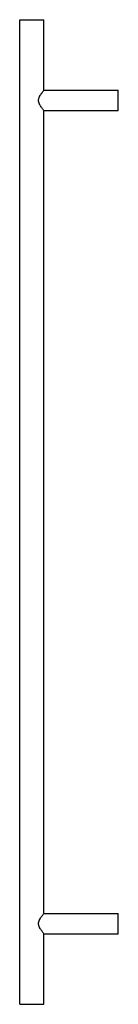
# Model space of a CAD drawing. Extents: x 117 to 239, y -457 to 763.
import ezdxf

# ---------------------------------------------------------------- set-up
doc = ezdxf.new("R2010")
doc.units = 0
doc.header["$LTSCALE"] = 23.1
doc.layers.get('0').update_dxf_attribs({"linetype": 'CONTINUOUS'})

msp = doc.modelspace()

# ---------------------------------------------------------------- linework, layer by layer
at = {"color": 7, "linetype": 'CONTINUOUS'}
for p, q in [((117.2, -457.4), (117.2, 762.6)), ((117.2, 762.6), (147.2, 762.6)), ((147.2, 675.1), (147.2, 762.6)), ((147.2, 675.1), (239.2, 675.1)), ((239.2, 650.1), (239.2, 675.1)), ((147.2, -344.9), (147.2, 650.1)), ((147.2, 650.1), (239.2, 650.1)), ((147.2, -344.9), (239.2, -344.9)), ((239.2, -369.9), (239.2, -344.9)), ((147.2, -369.9), (239.2, -369.9)), ((147.2, -457.4), (147.2, -369.9)), ((117.2, -457.4), (147.2, -457.4))]:
    msp.add_line(p, q, dxfattribs=at)
for points in [[(147.2, 650.1), (146.9, 650.4), (146.3, 651.2), (145.3, 652.4), (144.2, 653.9), (143, 655.7), (142, 657.3), (141.3, 658.8), (140.9, 660), (140.6, 661.3), (140.5, 662.6), (140.6, 663.9), (140.9, 665.1), (141.3, 666.3), (142, 667.8), (143, 669.5), (144.2, 671.3), (145.3, 672.7), (146.3, 674), (146.9, 674.7), (147.2, 675.1)], [(147.2, -369.9), (146.9, -369.6), (146.3, -368.8), (145.3, -367.6), (144.2, -366.1), (143, -364.3), (142, -362.7), (141.3, -361.2), (140.9, -360), (140.6, -358.7), (140.5, -357.4), (140.6, -356.1), (140.9, -354.9), (141.3, -353.7), (142, -352.2), (143, -350.5), (144.2, -348.7), (145.3, -347.3), (146.3, -346), (146.9, -345.3), (147.2, -344.9)]]:
    msp.add_open_spline(points, degree=3, knots=[0, 0, 0, 0, 0.046897, 0.099556, 0.165449, 0.24079, 0.322891, 0.365895, 0.409923, 0.454737, 0.5, 0.545263, 0.590077, 0.634105, 0.677109, 0.75921, 0.834551, 0.900444, 0.953103, 1, 1, 1, 1], dxfattribs=at)

doc.saveas('drawing.dxf')
